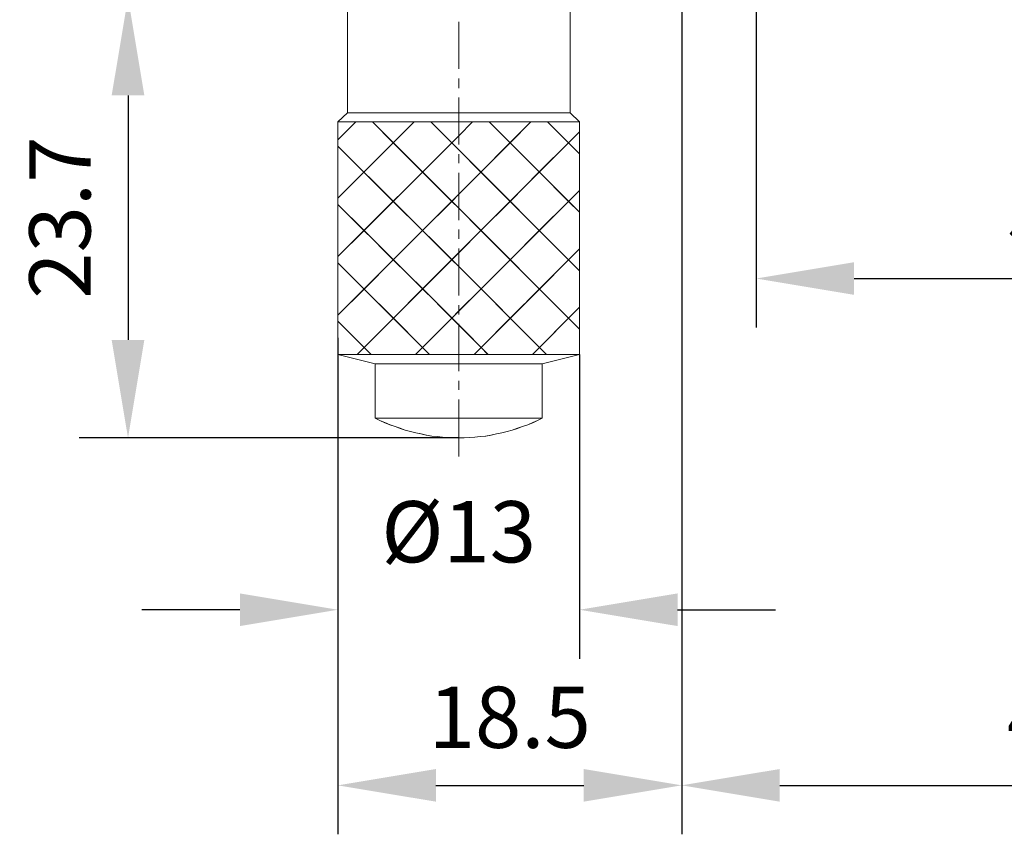
# Model space of a CAD drawing. Units: millimetres. Extents: x -67713 to 12318, y -7560 to 40105.
# Drawn here: x 12101 to 12141, y -7469 to -7436 of the extents above; entities that cross this region are included whole.
import ezdxf

# ---------------------------------------------------------------- set-up
doc = ezdxf.new("R2010")
doc.units = ezdxf.units.MM
doc.header["$LTSCALE"] = 10
doc.header["$PDMODE"] = 34
doc.layers.add('6文字层', color=3, linetype='Continuous')
doc.styles.add('TH-GBD2M', font='calibri.ttf', dxfattribs={"width": 0.8, "height": 2.5})
doc.dimstyles.new('TH-GBD2M', dxfattribs={"dimtxt": 2.5, "dimasz": 4, "dimexe": 2, "dimexo": 0, "dimgap": 1.5, "dimtad": 1, "dimdec": 4, "dimlfac": 0.1, "dimzin": 9, "dimdsep": 46, "dimtxsty": 'TH-GBD2M', "dimcen": 0, "dimclrt": 3, "dimadec": 0, "dimazin": 3, "dimtfac": 1, "dimtdec": 4, "dimtofl": 0, "dimtmove": 0, "dimatfit": 3, "dimfxl": 1, "dimtolj": 1, "dimtzin": 0, "dimarcsym": 0})

# ---------------------------------------------------------------- blocks, each defined once
blk = doc.blocks.new('*D2131')
at = {"layer": '6文字层', "color": 0, "lineweight": -2, "transparency": 16777216}
for p, q in [((12105.639, -7434.895), (12107.639, -7434.895)), ((12105.639, -7438.895), (12105.639, -7448.882)), ((12119.143, -7452.882), (12103.639, -7452.882))]:
    blk.add_line(p, q, dxfattribs=at)
at = {"layer": '6文字层', "color": 0, "transparency": 16777216}
for points in [[(12104.972, -7438.895), (12106.305, -7438.895), (12105.639, -7434.895)], [(12104.972, -7448.882), (12106.305, -7448.882), (12105.639, -7452.882)]]:
    blk.add_solid(points, dxfattribs=at)
at = {"layer": 'Defpoints', "color": 0, "transparency": 16777216}
for p in [(12105.639, -7434.895), (12105.639, -7452.882), (12119.143, -7452.882)]:
    blk.add_point(p, dxfattribs=at)
at = {"layer": '6文字层', "color": 3, "transparency": 16777216, "insert": (12102.858, -7443.888), "char_height": 2.5, "attachment_point": 5, "rotation": 90, "style": 'TH-GBD2M'}
blk.add_mtext('\\A1;23.7', dxfattribs=at)
blk = doc.blocks.new('*D2132')
at = {"layer": '6文字层', "color": 0, "lineweight": -2, "transparency": 16777216}
for p, q in [((12131.278, -7431.867), (12131.278, -7448.373)), ((12155.549, -7431.867), (12155.549, -7448.373)), ((12135.278, -7446.373), (12151.549, -7446.373))]:
    blk.add_line(p, q, dxfattribs=at)
at = {"layer": '6文字层', "color": 0, "transparency": 16777216}
for points in [[(12135.278, -7445.706), (12135.278, -7447.04), (12131.278, -7446.373)], [(12151.549, -7445.706), (12151.549, -7447.04), (12155.549, -7446.373)]]:
    blk.add_solid(points, dxfattribs=at)
at = {"layer": 'Defpoints', "color": 0, "transparency": 16777216}
for p in [(12131.278, -7431.867), (12155.549, -7431.867), (12155.549, -7446.373)]:
    blk.add_point(p, dxfattribs=at)
at = {"layer": '6文字层', "color": 3, "transparency": 16777216, "insert": (12143.414, -7443.592), "char_height": 2.5, "attachment_point": 5, "style": 'TH-GBD2M'}
blk.add_mtext('\\A1;32', dxfattribs=at)
blk = doc.blocks.new('*D2133')
at = {"layer": '6文字层', "color": 0, "lineweight": -2, "transparency": 16777216}
for p, q in [((12114.206, -7449.474), (12114.206, -7461.9)), ((12124.068, -7449.474), (12124.068, -7461.9)), ((12110.206, -7459.9), (12106.206, -7459.9)), ((12128.068, -7459.9), (12132.068, -7459.9))]:
    blk.add_line(p, q, dxfattribs=at)
at = {"layer": '6文字层', "color": 0, "transparency": 16777216}
for points in [[(12110.206, -7459.233), (12110.206, -7460.566), (12114.206, -7459.9)], [(12128.068, -7459.233), (12128.068, -7460.566), (12124.068, -7459.9)]]:
    blk.add_solid(points, dxfattribs=at)
at = {"layer": 'Defpoints', "color": 0, "transparency": 16777216}
for p in [(12114.206, -7449.474), (12124.068, -7449.474), (12124.068, -7459.9)]:
    blk.add_point(p, dxfattribs=at)
at = {"layer": '6文字层', "color": 3, "transparency": 16777216, "insert": (12119.137, -7456.715), "char_height": 2.5, "attachment_point": 5, "style": 'TH-GBD2M'}
blk.add_mtext('\\A1;%%C13', dxfattribs=at)
blk = doc.blocks.new('*D2134')
at = {"layer": '6文字层', "color": 0, "lineweight": -2, "transparency": 16777216}
for p, q in [((12128.239, -7434.291), (12128.239, -7469.072)), ((12114.204, -7448.796), (12114.204, -7469.072)), ((12118.204, -7467.072), (12124.239, -7467.072))]:
    blk.add_line(p, q, dxfattribs=at)
at = {"layer": '6文字层', "color": 0, "transparency": 16777216}
for points in [[(12118.204, -7466.405), (12118.204, -7467.738), (12114.204, -7467.072)], [(12124.239, -7466.405), (12124.239, -7467.738), (12128.239, -7467.072)]]:
    blk.add_solid(points, dxfattribs=at)
at = {"layer": 'Defpoints', "color": 0, "transparency": 16777216}
for p in [(12128.239, -7434.291), (12114.204, -7448.796), (12128.239, -7467.072)]:
    blk.add_point(p, dxfattribs=at)
at = {"layer": '6文字层', "color": 3, "transparency": 16777216, "insert": (12121.221, -7464.291), "char_height": 2.5, "attachment_point": 5, "style": 'TH-GBD2M'}
blk.add_mtext('\\A1;18.5', dxfattribs=at)
blk = doc.blocks.new('*D2135')
at = {"layer": '6文字层', "color": 0, "lineweight": -2, "transparency": 16777216}
for p, q in [((12158.574, -7434.519), (12158.574, -7469.072)), ((12128.239, -7450.62), (12128.239, -7469.072)), ((12132.239, -7467.072), (12154.574, -7467.072))]:
    blk.add_line(p, q, dxfattribs=at)
at = {"layer": '6文字层', "color": 0, "transparency": 16777216}
for points in [[(12132.239, -7466.405), (12132.239, -7467.738), (12128.239, -7467.072)], [(12154.574, -7466.405), (12154.574, -7467.738), (12158.574, -7467.072)]]:
    blk.add_solid(points, dxfattribs=at)
at = {"layer": 'Defpoints', "color": 0, "transparency": 16777216}
for p in [(12158.574, -7434.519), (12128.239, -7450.62), (12158.574, -7467.072)]:
    blk.add_point(p, dxfattribs=at)
at = {"layer": '6文字层', "color": 3, "transparency": 16777216, "insert": (12143.406, -7464.291), "char_height": 2.5, "attachment_point": 5, "style": 'TH-GBD2M'}
blk.add_mtext('\\A1;40', dxfattribs=at)

msp = doc.modelspace()

# ---------------------------------------------------------------- linework, layer by layer
at = {"color": 7, "lineweight": 0}
for points in [[(12123.69002, -7431.63834), (12114.59404, -7431.63834), (12114.59404, -7439.60066), (12123.69002, -7439.60066)], [(12114.59404, -7439.60066), (12123.69002, -7439.60066), (12124.06667, -7439.97712), (12122.76678, -7439.97712), (12122.08351, -7439.97712), (12120.38079, -7439.97712), (12119.70249, -7439.97712), (12117.99948, -7439.97712), (12117.3167, -7439.97712), (12115.61398, -7439.97712), (12114.93519, -7439.97712), (12114.20416, -7439.97712)], [(12115.61398, -7439.97712), (12116.46719, -7440.83081), (12115.26826, -7442.02555), (12114.20416, -7440.96204), (12114.20416, -7440.70805), (12114.93519, -7439.97712)], [(12114.93519, -7439.97712), (12114.20416, -7440.70805), (12114.20416, -7439.97712)], [(12117.3167, -7439.97712), (12116.46719, -7440.83081), (12115.61398, -7439.97712)], [(12117.3167, -7439.97712), (12117.99948, -7439.97712), (12118.85735, -7440.83519), (12117.66251, -7442.02555), (12116.46719, -7440.83081)], [(12119.70249, -7439.97712), (12119.14218, -7440.55036), (12118.85735, -7440.83519), (12117.99948, -7439.97712)], [(12119.70249, -7439.97712), (12120.38079, -7439.97712), (12121.23448, -7440.83081), (12120.04354, -7442.02555), (12119.14218, -7441.11972), (12118.85735, -7440.83519), (12119.14218, -7440.55036)], [(12122.08351, -7439.97712), (12121.23448, -7440.83081), (12120.38079, -7439.97712)], [(12122.76678, -7439.97712), (12123.61551, -7440.83081), (12122.42514, -7442.02147), (12121.23448, -7440.83081), (12122.08351, -7439.97712)], [(12124.06667, -7440.37994), (12123.61551, -7440.83081), (12122.76678, -7439.97712), (12124.06667, -7439.97712)], [(12124.06667, -7440.37994), (12124.06667, -7441.28129), (12123.61551, -7440.83081)], [(12114.20416, -7440.96204), (12115.26826, -7442.02555), (12114.20416, -7443.08965)], [(12117.66251, -7442.02555), (12116.46719, -7443.22088), (12115.26826, -7442.02555), (12116.46719, -7440.83081)], [(12119.14218, -7441.11972), (12120.04354, -7442.02555), (12119.14218, -7442.93197), (12118.85735, -7443.22088), (12117.66251, -7442.02555), (12118.85735, -7440.83519)], [(12122.42514, -7442.02147), (12121.23448, -7443.22088), (12120.04354, -7442.02555), (12121.23448, -7440.83081)], [(12124.06667, -7441.28129), (12124.06667, -7442.77419), (12123.62465, -7443.22088), (12122.42514, -7442.02147), (12123.61551, -7440.83081)], [(12115.26826, -7442.02555), (12116.46719, -7443.22088), (12115.27235, -7444.41154), (12114.20416, -7443.34802), (12114.20416, -7443.08965)], [(12118.85735, -7443.22088), (12117.66251, -7444.41154), (12116.46719, -7443.22088), (12117.66251, -7442.02555)], [(12120.04354, -7442.02555), (12121.23448, -7443.22088), (12120.04354, -7444.41154), (12119.14218, -7443.50522), (12118.85735, -7443.22088), (12119.14218, -7442.93197)], [(12123.62465, -7443.22088), (12122.42514, -7444.41572), (12121.23448, -7443.22088), (12122.42514, -7442.02147)], [(12124.06667, -7442.77419), (12124.06667, -7443.6629), (12123.62465, -7443.22088)], [(12115.27235, -7444.41154), (12114.20416, -7445.47515), (12114.20416, -7443.34802)], [(12116.46719, -7443.22088), (12117.66251, -7444.41154), (12116.46719, -7445.60667), (12115.27235, -7444.41154)], [(12119.14218, -7443.50522), (12120.04354, -7444.41154), (12119.14218, -7445.31766), (12118.85735, -7445.6019), (12117.66251, -7444.41154), (12118.85735, -7443.22088)], [(12121.23448, -7443.22088), (12122.42514, -7444.41572), (12121.23448, -7445.60667), (12120.04354, -7444.41154)], [(12124.06667, -7443.6629), (12124.06667, -7445.15998), (12123.62047, -7445.61104), (12122.42514, -7444.41572), (12123.62465, -7443.22088)], [(12115.27235, -7444.41154), (12116.46719, -7445.60667), (12115.27682, -7446.8017), (12114.20416, -7445.72904), (12114.20416, -7445.47515)], [(12118.85735, -7445.6019), (12117.66689, -7446.79733), (12116.46719, -7445.60667), (12117.66251, -7444.41154)], [(12120.04354, -7444.41154), (12121.23448, -7445.60667), (12120.04821, -7446.79285), (12119.14218, -7445.88682), (12118.85735, -7445.6019), (12119.14218, -7445.31766)], [(12122.42514, -7444.41572), (12123.62047, -7445.61104), (12122.42932, -7446.8017), (12121.23448, -7445.60667)], [(12124.06667, -7445.15998), (12124.06667, -7446.05715), (12123.62047, -7445.61104)], [(12115.27682, -7446.8017), (12114.20416, -7447.86989), (12114.20416, -7445.72904)], [(12117.66689, -7446.79733), (12116.47215, -7447.99674), (12115.27682, -7446.8017), (12116.46719, -7445.60667)], [(12120.04821, -7446.79285), (12119.14218, -7447.69868), (12118.85735, -7447.98798), (12117.66689, -7446.79733), (12118.85735, -7445.6019), (12119.14218, -7445.88682)], [(12122.42932, -7446.8017), (12121.24305, -7447.99178), (12120.04821, -7446.79285), (12121.23448, -7445.60667)], [(12124.06667, -7446.05715), (12124.06667, -7447.54149), (12123.61551, -7447.99178), (12122.42932, -7446.8017), (12123.62047, -7445.61104)], [(12116.47215, -7447.99674), (12115.28091, -7449.19187), (12114.20416, -7448.11503), (12114.20416, -7447.86989), (12115.27682, -7446.8017)], [(12118.85735, -7447.98798), (12117.66251, -7449.18739), (12116.47215, -7447.99674), (12117.66689, -7446.79733)], [(12121.24305, -7447.99178), (12120.04821, -7449.19187), (12119.14218, -7448.27251), (12118.85735, -7447.98798), (12119.14218, -7447.69868), (12120.04821, -7446.79285)], [(12123.61551, -7447.99178), (12122.42932, -7449.18739), (12121.24305, -7447.99178), (12122.42932, -7446.8017)], [(12124.06667, -7447.54149), (12124.06667, -7448.44323), (12123.61551, -7447.99178)], [(12115.28091, -7449.19187), (12114.99667, -7449.4764), (12114.20416, -7449.4764), (12114.20416, -7448.11503)], [(12117.66251, -7449.18739), (12117.37798, -7449.4764), (12115.56573, -7449.4764), (12115.28091, -7449.19187), (12116.47215, -7447.99674)], [(12119.14218, -7448.27251), (12120.04821, -7449.19187), (12119.76367, -7449.4764), (12117.95152, -7449.4764), (12117.66251, -7449.18739), (12118.85735, -7447.98798)], [(12122.42932, -7449.18739), (12122.14528, -7449.4764), (12120.33254, -7449.4764), (12120.04821, -7449.19187), (12121.24305, -7447.99178)], [(12124.06667, -7449.4764), (12122.71853, -7449.4764), (12122.42932, -7449.18739), (12123.61551, -7447.99178), (12124.06667, -7448.44323)], [(12122.54781, -7449.85227), (12115.72351, -7449.85227), (12114.20416, -7449.4764), (12114.99667, -7449.4764), (12115.56573, -7449.4764), (12117.37798, -7449.4764), (12117.95152, -7449.4764), (12119.76367, -7449.4764), (12120.33254, -7449.4764), (12122.14528, -7449.4764), (12122.71853, -7449.4764), (12124.06667, -7449.4764)], [(12115.56573, -7449.4764), (12114.99667, -7449.4764), (12115.28091, -7449.19187)], [(12117.95152, -7449.4764), (12117.37798, -7449.4764), (12117.66251, -7449.18739)], [(12120.04821, -7449.19187), (12120.33254, -7449.4764), (12119.76367, -7449.4764)], [(12122.42932, -7449.18739), (12122.71853, -7449.4764), (12122.14528, -7449.4764)], [(12122.54781, -7449.85227), (12115.72351, -7449.85227), (12115.72351, -7452.0761), (12122.54781, -7452.0761)], [(12115.72351, -7452.0761), (12122.54781, -7452.0761), (12122.35073, -7452.17289), (12122.15792, -7452.26005), (12121.95228, -7452.34361), (12121.74236, -7452.41802), (12121.53643, -7452.49224), (12121.31746, -7452.56248), (12121.11182, -7452.62318), (12120.89315, -7452.67201), (12120.67418, -7452.71997), (12120.45521, -7452.77211), (12120.23653, -7452.80713), (12120.01766, -7452.8294), (12119.79869, -7452.85567), (12119.57972, -7452.8689), (12119.36085, -7452.88154), (12119.14218, -7452.88154), (12118.92321, -7452.88154), (12118.69101, -7452.8689), (12118.47234, -7452.85567), (12118.25347, -7452.8294), (12118.0345, -7452.80713), (12117.81553, -7452.77211), (12117.59666, -7452.71997), (12117.39121, -7452.67201), (12117.17224, -7452.62318), (12116.95357, -7452.56248), (12116.74764, -7452.49224), (12116.54161, -7452.41802), (12116.33178, -7452.34361), (12116.12604, -7452.26005), (12115.92011, -7452.17289)]]:
    msp.add_lwpolyline(points, close=True, dxfattribs=at)
for points in [[(12114.5941, -7431.63881), (12114.5941, -7439.60102)], [(12114.59572, -7431.63632), (12114.59572, -7439.6008)], [(12123.68997, -7431.63881), (12123.68997, -7439.60102)], [(12123.69085, -7431.63632), (12123.69085, -7439.6008)], [(12128.23868, -7435.35712), (12128.23868, -7463.88333)], [(12128.23868, -7435.35712), (12128.23868, -7465.88267)], [(12119.14328, -7437.8135), (12119.14328, -7435.89217)], [(12119.14328, -7438.59163), (12119.14328, -7438.20222)], [(12119.14328, -7440.90181), (12119.14328, -7438.98074)], [(12114.5941, -7439.60102), (12114.20411, -7439.97752)], [(12114.59572, -7439.6008), (12114.20648, -7439.97774)], [(12114.5941, -7439.60102), (12123.68997, -7439.60102)], [(12114.59572, -7439.6008), (12123.69085, -7439.6008)], [(12124.06669, -7439.97752), (12123.68997, -7439.60102)], [(12124.06783, -7439.97774), (12123.69085, -7439.6008)], [(12114.20411, -7440.70851), (12114.93523, -7439.97752)], [(12114.20411, -7443.09), (12115.26826, -7442.02602), (12116.46715, -7440.83121), (12117.31676, -7439.97752)], [(12114.20411, -7445.47556), (12115.27233, -7444.41202), (12116.46715, -7443.22132), (12117.66258, -7442.02602), (12118.85726, -7440.83554), (12119.14214, -7440.55079), (12119.70254, -7439.97752)], [(12114.20411, -7447.87039), (12115.2768, -7446.80213), (12116.46715, -7445.6071), (12117.66258, -7444.41202), (12118.85726, -7443.22132), (12119.14214, -7442.93236), (12120.0435, -7442.02602), (12121.23446, -7440.83121), (12122.08346, -7439.97752)], [(12114.20411, -7439.97752), (12114.20411, -7440.70851), (12114.20411, -7440.96253), (12114.20411, -7443.09), (12114.20411, -7443.34839), (12114.20411, -7445.47556), (12114.20411, -7445.72945), (12114.20411, -7447.87039), (12114.20411, -7448.11544), (12114.20411, -7449.47677)], [(12114.20411, -7439.97752), (12114.93523, -7439.97752), (12115.61408, -7439.97752), (12117.31676, -7439.97752), (12117.99946, -7439.97752), (12119.70254, -7439.97752), (12120.38078, -7439.97752), (12122.08346, -7439.97752), (12122.76678, -7439.97752), (12124.06669, -7439.97752)], [(12114.20648, -7440.70737), (12114.93606, -7439.97774)], [(12114.20648, -7443.09065), (12117.31926, -7439.97774)], [(12114.20648, -7445.47393), (12119.14328, -7440.54912), (12119.70254, -7439.97774)], [(12114.20648, -7447.86926), (12119.14328, -7442.93236), (12122.08582, -7439.97774)], [(12114.20648, -7439.97774), (12114.20648, -7449.47428)], [(12114.20648, -7439.97774), (12124.06783, -7439.97774)], [(12124.06669, -7448.44366), (12123.61551, -7447.99217), (12122.42928, -7446.80213), (12121.23446, -7445.6071), (12120.0435, -7444.41202), (12119.14214, -7443.50559), (12118.85726, -7443.22132), (12117.66258, -7442.02602), (12116.46715, -7440.83121), (12115.61408, -7439.97752)], [(12124.06783, -7448.44055), (12119.14328, -7443.50397), (12115.61679, -7439.97774)], [(12124.06669, -7446.05762), (12123.6205, -7445.61143), (12122.4252, -7444.41613), (12121.23446, -7443.22132), (12120.0435, -7442.02602), (12119.14214, -7441.12016), (12118.85726, -7440.83554), (12117.99946, -7439.97752)], [(12124.06783, -7446.05736), (12119.14328, -7441.12068), (12118.00034, -7439.97774)], [(12124.06669, -7443.66331), (12123.62457, -7443.22132), (12122.4252, -7442.02182), (12121.23446, -7440.83121), (12120.38078, -7439.97752)], [(12124.06783, -7443.66195), (12120.38362, -7439.97774)], [(12124.06669, -7441.28177), (12123.61551, -7440.83121), (12122.76678, -7439.97752)], [(12124.06783, -7441.27875), (12122.76691, -7439.97774)], [(12124.06669, -7439.97752), (12124.06669, -7440.38029), (12124.06669, -7441.28177), (12124.06669, -7442.7746), (12124.06669, -7443.66331), (12124.06669, -7445.16038), (12124.06669, -7446.05762), (12124.06669, -7447.54191), (12124.06669, -7448.44366), (12124.06669, -7449.47677)], [(12124.06783, -7439.97774), (12124.06783, -7449.47428)], [(12114.99664, -7449.47677), (12115.28091, -7449.19224), (12116.47214, -7447.99721), (12117.66691, -7446.79766), (12118.85726, -7445.60237), (12119.14214, -7445.3181), (12120.0435, -7444.41202), (12121.23446, -7443.22132), (12122.4252, -7442.02182), (12123.61551, -7440.83121), (12124.06669, -7440.38029)], [(12114.99699, -7449.47428), (12119.14328, -7445.31587), (12124.06783, -7440.37906)], [(12122.71854, -7449.47677), (12122.42928, -7449.18778), (12121.24304, -7447.99217), (12120.04823, -7446.79333), (12119.14214, -7445.88716), (12118.85726, -7445.60237), (12117.66258, -7444.41202), (12116.46715, -7443.22132), (12115.26826, -7442.02602), (12114.20411, -7440.96253)], [(12122.71801, -7449.47428), (12119.14328, -7445.88725), (12114.20648, -7440.96275)], [(12119.14328, -7441.66777), (12119.14328, -7441.29083)], [(12119.14328, -7443.99039), (12119.14328, -7442.05697)], [(12117.37791, -7449.47677), (12117.66258, -7449.18778), (12118.85726, -7447.98832), (12119.14214, -7447.69915), (12120.04823, -7446.79333), (12121.23446, -7445.6071), (12122.4252, -7444.41613), (12123.62457, -7443.22132), (12124.06669, -7442.7746)], [(12117.38019, -7449.47428), (12119.14328, -7447.69915), (12124.06783, -7442.77438)], [(12120.33249, -7449.47677), (12120.04823, -7449.19224), (12119.14214, -7448.2729), (12118.85726, -7447.98832), (12117.66691, -7446.79766), (12116.46715, -7445.6071), (12115.27233, -7444.41202), (12114.20411, -7443.34839)], [(12120.33486, -7449.47428), (12119.14328, -7448.27045), (12114.20648, -7443.34603)], [(12119.14328, -7444.75634), (12119.14328, -7444.36737)], [(12119.14328, -7447.06657), (12119.14328, -7445.1455)], [(12119.76347, -7449.47428), (12124.06783, -7445.15771)], [(12119.76369, -7449.47677), (12120.04823, -7449.19224), (12121.24304, -7447.99217), (12122.42928, -7446.80213), (12123.6205, -7445.61143), (12124.06669, -7445.16038)], [(12117.95145, -7449.47677), (12117.66258, -7449.18778), (12116.47214, -7447.99721), (12115.2768, -7446.80213), (12114.20411, -7445.72945)], [(12117.95157, -7449.47428), (12114.20648, -7445.72918)], [(12119.14328, -7447.8447), (12119.14328, -7447.45598)], [(12122.14527, -7449.47677), (12122.42928, -7449.18778), (12123.61551, -7447.99217), (12124.06669, -7447.54191)], [(12122.14676, -7449.47428), (12124.06783, -7447.54082)], [(12115.5658, -7449.47677), (12115.28091, -7449.19224), (12114.20411, -7448.11544)], [(12115.56829, -7449.47428), (12114.20648, -7448.11247)], [(12119.14328, -7450.15519), (12119.14328, -7448.2219)], [(12114.20411, -7449.47677), (12115.72351, -7449.85258)], [(12124.06669, -7449.47677), (12122.71854, -7449.47677), (12122.14527, -7449.47677), (12120.33249, -7449.47677), (12119.76369, -7449.47677), (12117.95145, -7449.47677), (12117.37791, -7449.47677), (12115.5658, -7449.47677), (12114.99664, -7449.47677), (12114.20411, -7449.47677)], [(12114.20648, -7449.47428), (12115.72636, -7449.851)], [(12114.20648, -7449.47428), (12124.06783, -7449.47428)], [(12124.06783, -7449.47428), (12114.20648, -7449.47428)], [(12122.5479, -7449.851), (12124.06783, -7449.47428)], [(12122.5479, -7449.85258), (12124.06669, -7449.47677)], [(12114.20648, -7449.9241), (12114.20648, -7465.86236)], [(12114.20648, -7449.9241), (12114.20648, -7458.95878)], [(12115.72351, -7449.85258), (12115.72351, -7452.07648)], [(12115.72351, -7449.85258), (12122.5479, -7449.85258)], [(12115.72636, -7449.851), (12115.72636, -7452.07617)], [(12115.72636, -7449.851), (12122.5479, -7449.851)], [(12122.5479, -7449.851), (12122.5479, -7452.07617)], [(12122.5479, -7449.85258), (12122.5479, -7452.07648)], [(12124.06783, -7449.9241), (12124.06783, -7458.95878)], [(12119.14328, -7450.9211), (12119.14328, -7450.5443)], [(12119.14328, -7453.64499), (12119.14328, -7451.31025)], [(12115.72351, -7452.07648), (12115.92006, -7452.17326), (12116.12606, -7452.2605), (12116.3318, -7452.34402), (12116.54161, -7452.4184), (12116.74757, -7452.49264), (12116.95357, -7452.5629), (12117.17222, -7452.62357), (12117.39122, -7452.67246), (12117.59657, -7452.72031), (12117.81557, -7452.77244), (12118.03448, -7452.80746), (12118.25349, -7452.82974), (12118.47236, -7452.8561), (12118.69101, -7452.86923), (12118.92327, -7452.88188), (12119.14214, -7452.88188), (12119.3608, -7452.88188), (12119.5798, -7452.86923), (12119.79871, -7452.8561), (12120.01771, -7452.82974), (12120.23659, -7452.80746), (12120.45524, -7452.77244), (12120.67424, -7452.72031), (12120.89311, -7452.67246), (12121.11176, -7452.62357), (12121.3175, -7452.5629), (12121.5365, -7452.49264), (12121.74246, -7452.4184), (12121.95231, -7452.34402), (12122.15792, -7452.2605), (12122.35075, -7452.17326), (12122.5479, -7452.07648)], [(12115.72351, -7452.07648), (12122.5479, -7452.07648)], [(12115.72636, -7452.07617), (12115.92094, -7452.17361), (12116.12777, -7452.25871), (12116.33438, -7452.34402), (12116.54113, -7452.41682), (12116.74796, -7452.48993), (12116.95444, -7452.56268), (12117.17345, -7452.62357), (12117.39232, -7452.6722), (12117.59893, -7452.72096), (12117.8178, -7452.76946), (12118.0368, -7452.80584), (12118.25572, -7452.8304), (12118.47472, -7452.85469), (12118.69337, -7452.86678), (12118.92441, -7452.8789), (12119.14328, -7452.8789), (12119.36202, -7452.8789), (12119.58094, -7452.86678), (12119.79994, -7452.85469), (12120.01881, -7452.8304), (12120.23772, -7452.80584), (12120.45646, -7452.76946), (12120.67533, -7452.72096), (12120.89438, -7452.6722), (12121.11299, -7452.62357), (12121.31973, -7452.56268), (12121.53874, -7452.48993), (12121.74522, -7452.41682), (12121.95205, -7452.34402), (12122.15888, -7452.25871), (12122.3532, -7452.17361), (12122.5479, -7452.07617)], [(12115.72636, -7452.07617), (12122.5479, -7452.07617)]]:
    msp.add_lwpolyline(points, dxfattribs=at)

# ---------------------------------------------------------------- dimensions: what is measured, and where the dimension line sits
at = {"layer": '6文字层'}
for base, p1, p2, text, picture, middle in [((12155.54871, -7446.37297), (12131.27848, -7431.86731), (12155.54871, -7431.86731), '32', '*D2132', (12143.4136, -7443.5922)), ((12128.23864, -7467.07172), (12114.20416, -7448.79571), (12128.23864, -7434.29105), '18.5', '*D2134', (12121.2214, -7464.29095)), ((12158.5739, -7467.07172), (12128.23868, -7450.61989), (12158.5739, -7434.51886), '40', '*D2135', (12143.40629, -7464.29095)), ((12124.06783, -7459.89951), (12114.20648, -7449.47428), (12124.06783, -7449.47428), '%%C13', '*D2133', (12119.13716, -7456.7149))]:
    dim = msp.add_linear_dim(base=base, p1=p1, p2=p2, text=text, dimstyle='TH-GBD2M', dxfattribs=at)
    dim.commit()
    dim.dimension.update_dxf_attribs({"geometry": picture, "text_midpoint": middle})
dim = msp.add_linear_dim(base=(12105.63882, -7452.88188), p1=(12105.63882, -7434.89484), p2=(12119.14328, -7452.88188), angle=90, text='23.7', dimstyle='TH-GBD2M', dxfattribs=at)
dim.commit()
dim.dimension.update_dxf_attribs({"geometry": '*D2131', "text_midpoint": (12102.85805, -7443.88836)})

doc.saveas('drawing.dxf')
